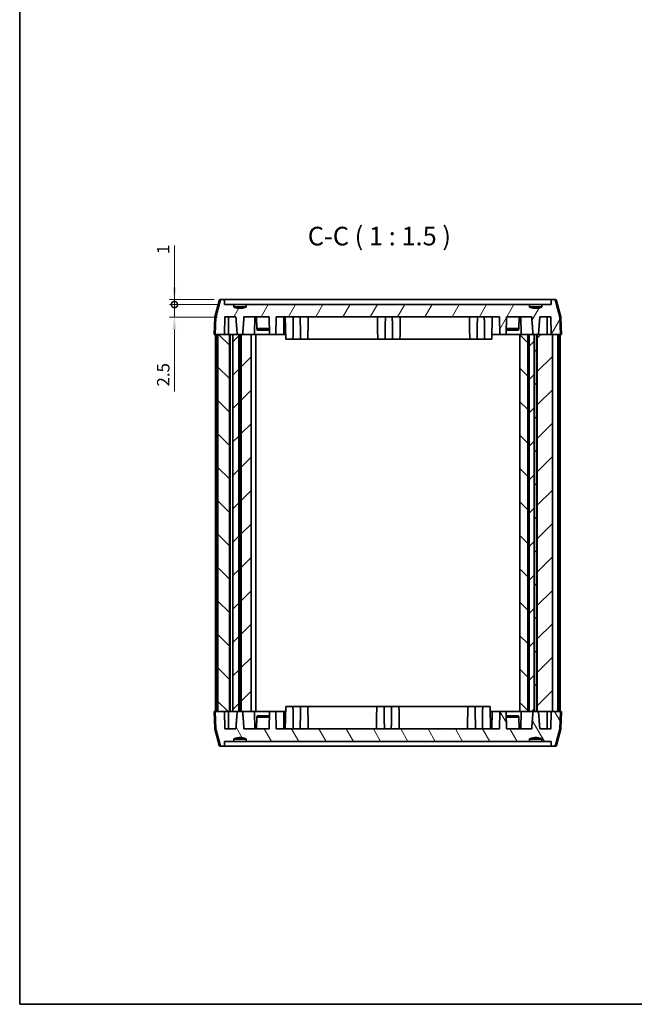
# Model space of a CAD drawing. Units: millimetres. Extents: x 14 to 2000, y 8 to 430.
# Drawn here: x 416 to 539, y 8 to 206 of the extents above; entities that cross this region are included whole.
import ezdxf

# ---------------------------------------------------------------- set-up
doc = ezdxf.new("R2010")
doc.units = ezdxf.units.MM
doc.layers.get('Defpoints').update_dxf_attribs({"lineweight": 25})
for name, color, linetype, lineweight in [('Border (ISO)', 7, 'Continuous', 35), ('Dimension (ISO)', 7, 'Continuous', 18), ('Hatch (ISO)', 1, 'Continuous', 18), ('Symbol (ISO)', 7, 'Continuous', 18), ('Visible (ISO)', 7, 'Continuous', 35)]:
    doc.layers.add(name, color=color, linetype=linetype, lineweight=lineweight)
doc.styles.add('Note Text (TK)', font='txt')
doc.dimstyles.new('Default - Method 1b (TK)', dxfattribs={"dimtxt": 2.5, "dimasz": 2.5, "dimexe": 1, "dimexo": 1.5, "dimgap": 1, "dimtad": 1, "dimtoh": 1, "dimrnd": 1e-08, "dimdsep": 46, "dimtxsty": 'Note Text (TK)', "dimcen": 0.09, "dimdle": 5, "dimclrd": 100, "dimclre": 100, "dimclrt": 7, "dimadec": 1, "dimazin": 1, "dimtfac": 1, "dimtmove": 0, "dimatfit": 3, "dimfxl": 1, "dimtolj": 1, "dimlwd": -1, "dimlwe": -1, "dimarcsym": 0})
pattern_1 = [(45, (393.75, -4), (-3.3676, 3.3676), [])]
pattern_2 = [(135.0002, (393.75, -4), (-3.36758, -3.36761), [])]

# ---------------------------------------------------------------- blocks, each defined once
blk = doc.blocks.new('図面枠 tk図枠')
at = {"layer": 'Border (ISO)'}
for p, q in [((14.5, 289), (14.5, 8)), ((14.5, 8), (405.5, 8))]:
    blk.add_line(p, q, dxfattribs=at)
blk = doc.blocks.new('_DotSmall')
at = {"color": 0, "linetype": 'ByBlock', "const_width": 0.5}
blk.add_lwpolyline([(-0.0625, 0, 1), (0.0625, 0, 1)], format="xyb", close=True, dxfattribs=at)
blk = doc.blocks.new('*D48')
at = {"layer": 'Defpoints', "color": 0}
for p in [(446.67, 149.98), (456.21, 149.98), (456.79, 148.98)]:
    blk.add_point(p, dxfattribs=at)
at = {"layer": 'Dimension (ISO)', "color": 100}
for p, q in [((446.67, 152.48), (446.67, 160.92)), ((454.71, 149.98), (445.67, 149.98)), ((455.29, 148.98), (445.67, 148.98)), ((446.67, 148.98), (446.67, 149.98)), ((446.67, 148.98), (446.67, 146.48))]:
    blk.add_line(p, q, dxfattribs=at)
blk.add_solid([(446.26, 152.48), (447.09, 152.48), (446.67, 149.98)], dxfattribs=at)
at = {"layer": 'Dimension (ISO)', "color": 100, "xscale": 2.5, "yscale": 2.5, "zscale": 2.5, "rotation": 90}
blk.add_blockref('_DotSmall', (446.67, 148.98), dxfattribs=at)
at = {"layer": 'Dimension (ISO)', "color": 7, "insert": (444.42, 159.17), "char_height": 2.5, "attachment_point": 4, "rotation": 90, "style": 'Note Text (TK)'}
blk.add_mtext('\\A1;1', dxfattribs=at)
blk = doc.blocks.new('*D49')
at = {"layer": 'Defpoints', "color": 0}
for p in [(446.67, 148.98), (456.79, 148.98), (456.85, 146.48)]:
    blk.add_point(p, dxfattribs=at)
at = {"layer": 'Dimension (ISO)', "color": 100}
for p, q in [((446.67, 148.98), (446.67, 153.98)), ((455.29, 148.98), (445.67, 148.98)), ((446.67, 148.98), (446.67, 146.48)), ((455.35, 146.48), (445.67, 146.48)), ((446.67, 143.98), (446.67, 131.47))]:
    blk.add_line(p, q, dxfattribs=at)
blk.add_solid([(446.26, 143.98), (447.09, 143.98), (446.67, 146.48)], dxfattribs=at)
at = {"layer": 'Dimension (ISO)', "color": 100, "xscale": 2.5, "yscale": 2.5, "zscale": 2.5, "rotation": 270}
blk.add_blockref('_DotSmall', (446.67, 148.98), dxfattribs=at)
at = {"layer": 'Dimension (ISO)', "color": 7, "insert": (444.42, 132.47), "char_height": 2.5, "attachment_point": 4, "rotation": 90, "style": 'Note Text (TK)'}
blk.add_mtext('\\A1;2.5', dxfattribs=at)

msp = doc.modelspace()

# ---------------------------------------------------------------- hatches: boundary and pattern name
at = {"layer": 'Hatch (ISO)'}
h = msp.add_hatch(dxfattribs=at)
h.set_pattern_fill('ANSI31', color=256, scale=38.1, angle=14.999978, style=0)
h.set_pattern_definition([(60, (393.75, -4), (-4.12445, 2.38125), [])])
edge = h.paths.add_edge_path()
edge.add_spline(control_points=[(461.104, 148.4815), (460.8675, 148.3892), (460.6423, 148.3315)], knot_values=[0, 0, 0, 0.04512382, 0.04512382, 0.04512382], weights=[1, 1.01549807, 1.02542373], degree=2, periodic=0)
edge.add_spline(control_points=[(460.6423, 148.3315), (459.8742, 148.1348), (459.106, 148.3315)], knot_values=[0.04512382, 0.04512382, 0.04512382, 0.20587418, 0.20587418, 0.20587418], weights=[1.02542373, 1.06078317, 1.02542373], degree=2, periodic=0)
edge.add_spline(control_points=[(459.106, 148.3315), (458.8808, 148.3892), (458.6443, 148.4815)], knot_values=[0.20587418, 0.20587418, 0.20587418, 0.25099801, 0.25099801, 0.25099801], weights=[1.02542373, 1.01549807, 1], degree=2, periodic=0)
edge.add_line((458.6443, 148.4815), (458.6443, 148.9815))
edge.add_line((458.6443, 148.9815), (456.7892, 148.9815))
edge.add_line((456.7892, 148.9815), (456.7766, 149.6867))
edge.add_spline(control_points=[(456.7766, 149.6867), (456.776, 149.7224), (456.7673, 149.7633), (456.7394, 149.8299), (456.7145, 149.8668), (456.6614, 149.9194), (456.6238, 149.9442), (456.5542, 149.9728), (456.5096, 149.9815), (456.4718, 149.9815)], knot_values=[0.09008477, 0.09008477, 0.09008477, 0.09008477, 0.10061521, 0.10061521, 0.11175795, 0.11175795, 0.1230115, 0.1230115, 0.13435368, 0.13435368, 0.13435368, 0.13435368], degree=3, periodic=0)
edge.add_line((456.4718, 149.9815), (456.218, 149.9815))
edge.add_spline(control_points=[(456.218, 149.9815), (456.1802, 149.9815), (456.1357, 149.9728), (456.0661, 149.9442), (456.0286, 149.9194), (455.9756, 149.8669), (455.9507, 149.83), (455.9316, 149.7843), (455.9273, 149.772), (455.9238, 149.7592)], knot_values=[0.1343211, 0.1343211, 0.1343211, 0.1343211, 0.14565308, 0.14565308, 0.15689517, 0.15689517, 0.1680333, 0.1680333, 0.17172697, 0.17172697, 0.17172697, 0.17172697], degree=3, periodic=0)
edge.add_spline(control_points=[(455.9238, 149.7592), (455.494, 148.1784), (455.0421, 146.5145)], knot_values=[0.00003048, 0.00003048, 0.00003048, 0.33625969, 0.33625969, 0.33625969], weights=[1.00000006, 1.00031991, 1.00000007], degree=2, periodic=0)
edge.add_spline(control_points=[(455.0421, 146.5145), (455.0362, 146.4925), (455.0327, 146.4691), (455.032, 146.4473)], knot_values=[0.17159184, 0.17159184, 0.17159184, 0.17159184, 0.17792111, 0.17792111, 0.17792111, 0.17792111], degree=3, periodic=0)
edge.add_line((455.032, 146.4473), (454.9093, 142.9815))
edge.add_line((454.9093, 142.9815), (455.4161, 142.9815))
edge.add_line((455.4161, 142.9815), (456.7867, 142.9815))
edge.add_line((456.7867, 142.9815), (456.8488, 146.4815))
edge.add_line((456.8488, 146.4815), (459.0638, 146.4815))
edge.add_spline(control_points=[(459.0638, 146.4815), (459.1999, 144.3824), (459.3333, 142.9815)], knot_values=[0, 0, 0, 0.35104554, 0.35104554, 0.35104554], weights=[1, 1.00102372, 1], degree=2, periodic=0)
edge.add_line((459.3333, 142.9815), (459.6319, 142.9815))
edge.add_line((459.6319, 142.9815), (459.6896, 142.9815))
edge.add_line((459.6896, 142.9815), (460.0587, 142.9815))
edge.add_line((460.0587, 142.9815), (460.1164, 142.9815))
edge.add_line((460.1164, 142.9815), (460.415, 142.9815))
edge.add_spline(control_points=[(460.415, 142.9815), (460.5484, 144.3824), (460.6845, 146.4815)], knot_values=[0, 0, 0, 0.35104554, 0.35104554, 0.35104554], weights=[1, 1.00102372, 1], degree=2, periodic=0)
edge.add_line((460.6845, 146.4815), (465.7631, 146.4815))
edge.add_line((465.7631, 146.4815), (465.8242, 142.9815))
edge.add_line((465.8242, 142.9815), (467.1242, 142.9815))
edge.add_line((467.1242, 142.9815), (467.1853, 146.4815))
edge.add_line((467.1853, 146.4815), (512.1631, 146.4815))
edge.add_line((512.1631, 146.4815), (512.2242, 142.9815))
edge.add_line((512.2242, 142.9815), (513.5242, 142.9815))
edge.add_line((513.5242, 142.9815), (513.5853, 146.4815))
edge.add_line((513.5853, 146.4815), (518.6638, 146.4815))
edge.add_spline(control_points=[(518.6638, 146.4815), (518.7999, 144.3824), (518.9333, 142.9815)], knot_values=[0, 0, 0, 0.35104554, 0.35104554, 0.35104554], weights=[1, 1.00102372, 1], degree=2, periodic=0)
edge.add_line((518.9333, 142.9815), (519.1819, 142.9815))
edge.add_line((519.1819, 142.9815), (519.2396, 142.9815))
edge.add_line((519.2396, 142.9815), (519.7087, 142.9815))
edge.add_line((519.7087, 142.9815), (519.7664, 142.9815))
edge.add_line((519.7664, 142.9815), (520.015, 142.9815))
edge.add_spline(control_points=[(520.015, 142.9815), (520.1484, 144.3824), (520.2845, 146.4815)], knot_values=[0, 0, 0, 0.35104554, 0.35104554, 0.35104554], weights=[1, 1.00102372, 1], degree=2, periodic=0)
edge.add_line((520.2845, 146.4815), (522.4995, 146.4815))
edge.add_line((522.4995, 146.4815), (522.5617, 142.9815))
edge.add_line((522.5617, 142.9815), (522.8322, 142.9815))
edge.add_line((522.8322, 142.9815), (524.439, 142.9815))
edge.add_line((524.439, 142.9815), (524.3164, 146.4473))
edge.add_spline(control_points=[(524.3164, 146.4473), (524.3156, 146.4691), (524.3122, 146.4925), (524.3062, 146.5145)], knot_values=[0.00103114, 0.00103114, 0.00103114, 0.00103114, 0.0073604, 0.0073604, 0.0073604, 0.0073604], degree=3, periodic=0)
edge.add_spline(control_points=[(524.3062, 146.5145), (523.8544, 148.1784), (523.4245, 149.7592)], knot_values=[0.00003779, 0.00003779, 0.00003779, 0.336267, 0.336267, 0.336267], weights=[1.00000007, 1.00031991, 1.00000006], degree=2, periodic=0)
edge.add_spline(control_points=[(523.4245, 149.7592), (523.421, 149.772), (523.4167, 149.7843), (523.3976, 149.83), (523.3727, 149.8669), (523.3197, 149.9194), (523.2822, 149.9442), (523.2126, 149.9728), (523.1681, 149.9815), (523.1303, 149.9815)], knot_values=[0.00736067, 0.00736067, 0.00736067, 0.00736067, 0.01105434, 0.01105434, 0.02219248, 0.02219248, 0.03343456, 0.03343456, 0.04476654, 0.04476654, 0.04476654, 0.04476654], degree=3, periodic=0)
edge.add_line((523.1303, 149.9815), (522.8765, 149.9815))
edge.add_spline(control_points=[(522.8765, 149.9815), (522.8387, 149.9815), (522.7942, 149.9728), (522.7245, 149.9442), (522.6869, 149.9194), (522.6339, 149.8668), (522.6089, 149.8299), (522.581, 149.7633), (522.5723, 149.7224), (522.5717, 149.6867)], knot_values=[0.04477705, 0.04477705, 0.04477705, 0.04477705, 0.05611923, 0.05611923, 0.06737279, 0.06737279, 0.07851552, 0.07851552, 0.08904596, 0.08904596, 0.08904596, 0.08904596], degree=3, periodic=0)
edge.add_line((522.5717, 149.6867), (522.5592, 148.9815))
edge.add_line((522.5592, 148.9815), (520.704, 148.9815))
edge.add_line((520.704, 148.9815), (520.704, 148.4815))
edge.add_spline(control_points=[(520.704, 148.4815), (520.4675, 148.3892), (520.2423, 148.3315)], knot_values=[0, 0, 0, 0.04512382, 0.04512382, 0.04512382], weights=[1, 1.01549807, 1.02542373], degree=2, periodic=0)
edge.add_spline(control_points=[(520.2423, 148.3315), (519.4742, 148.1348), (518.706, 148.3315)], knot_values=[0.04512382, 0.04512382, 0.04512382, 0.20587418, 0.20587418, 0.20587418], weights=[1.02542373, 1.06078317, 1.02542373], degree=2, periodic=0)
edge.add_spline(control_points=[(518.706, 148.3315), (518.4808, 148.3892), (518.2443, 148.4815)], knot_values=[0.20587418, 0.20587418, 0.20587418, 0.25099801, 0.25099801, 0.25099801], weights=[1.02542373, 1.01549807, 1], degree=2, periodic=0)
edge.add_line((518.2443, 148.4815), (518.2443, 148.9815))
edge.add_line((518.2443, 148.9815), (461.104, 148.9815))
edge.add_line((461.104, 148.9815), (461.104, 148.4815))
h = msp.add_hatch(dxfattribs=at)
h.set_pattern_fill('ANSI31', color=256, scale=38.1, angle=90.00021, style=0)
h.set_pattern_definition(pattern_2)
edge = h.paths.add_edge_path()
edge.add_line((460.6423, 148.5315), (459.106, 148.5315))
edge.add_line((459.106, 148.5315), (459.106, 148.3315))
edge.add_spline(control_points=[(459.106, 148.3315), (459.8742, 148.1348), (460.6423, 148.3315)], knot_values=[0, 0, 0, 0.15491933, 0.15491933, 0.15491933], weights=[1, 1.03448276, 1], degree=2, periodic=0)
edge.add_line((460.6423, 148.3315), (460.6423, 148.5315))
h = msp.add_hatch(dxfattribs=at)
h.set_pattern_fill('ANSI31', color=256, scale=38.1, style=0)
h.set_pattern_definition(pattern_1)
edge = h.paths.add_edge_path()
edge.add_line((520.2423, 148.5315), (518.706, 148.5315))
edge.add_line((518.706, 148.5315), (518.706, 148.3315))
edge.add_spline(control_points=[(518.706, 148.3315), (519.4742, 148.1348), (520.2423, 148.3315)], knot_values=[0, 0, 0, 0.15491933, 0.15491933, 0.15491933], weights=[1, 1.03448276, 1], degree=2, periodic=0)
edge.add_line((520.2423, 148.3315), (520.2423, 148.5315))
h = msp.add_hatch(dxfattribs=at)
h.set_pattern_fill('ANSI31', color=256, scale=38.1, angle=90.00021, style=0)
h.set_pattern_definition(pattern_2)
h.paths.add_polyline_path([(460.0587, 142.9815), (459.6896, 142.9815), (459.6896, 66.9815), (460.0587, 66.9815)])
h.paths.add_polyline_path([(519.2396, 142.9815), (519.2396, 66.9815), (519.7087, 66.9815), (519.7087, 142.9815)])
h.paths.add_polyline_path([(455.4161, 142.9815), (455.4161, 66.9815), (456.7867, 66.9815), (457.7551, 66.9815), (457.7551, 142.9815), (456.7867, 142.9815)])
h.paths.add_polyline_path([(517.8742, 66.9815), (517.8742, 142.9815), (516.2742, 142.9815), (516.2742, 66.9815)])
h = msp.add_hatch(dxfattribs=at)
h.set_pattern_fill('ANSI31', color=256, scale=38.1, style=0)
h.set_pattern_definition(pattern_1)
h.paths.add_polyline_path([(462.1127, 66.9815), (462.1127, 142.9815), (460.415, 142.9815), (460.1164, 142.9815), (460.1164, 66.9815), (460.415, 66.9815)])
h.paths.add_polyline_path([(519.1819, 66.9815), (519.1819, 142.9815), (518.9333, 142.9815), (518.1742, 142.9815), (518.1742, 66.9815), (518.9333, 66.9815)])
h.paths.add_polyline_path([(459.6319, 66.9815), (459.6319, 142.9815), (459.3333, 142.9815), (458.4383, 142.9815), (458.4383, 66.9815), (459.3333, 66.9815)])
h.paths.add_polyline_path([(522.8322, 142.9815), (522.5617, 142.9815), (520.015, 142.9815), (519.7664, 142.9815), (519.7664, 66.9815), (520.015, 66.9815), (522.5617, 66.9815), (522.8322, 66.9815)])
h = msp.add_hatch(dxfattribs=at)
h.set_pattern_fill('ANSI31', color=256, scale=38.1, angle=75.000175, style=0)
h.set_pattern_definition([(120, (393.75, -4), (-4.12444, -2.38126), [])])
edge = h.paths.add_edge_path()
edge.add_spline(control_points=[(458.6443, 61.4815), (458.8808, 61.5738), (459.106, 61.6315)], knot_values=[0, 0, 0, 0.04512382, 0.04512382, 0.04512382], weights=[1, 1.01549807, 1.02542373], degree=2, periodic=0)
edge.add_spline(control_points=[(459.106, 61.6315), (459.8742, 61.8282), (460.6423, 61.6315)], knot_values=[0.04512382, 0.04512382, 0.04512382, 0.20587418, 0.20587418, 0.20587418], weights=[1.02542373, 1.06078317, 1.02542373], degree=2, periodic=0)
edge.add_spline(control_points=[(460.6423, 61.6315), (460.8675, 61.5738), (461.104, 61.4815)], knot_values=[0.20587418, 0.20587418, 0.20587418, 0.25099801, 0.25099801, 0.25099801], weights=[1.02542373, 1.01549807, 1], degree=2, periodic=0)
edge.add_line((461.104, 61.4815), (461.104, 60.9815))
edge.add_line((461.104, 60.9815), (518.2443, 60.9815))
edge.add_line((518.2443, 60.9815), (518.2443, 61.4815))
edge.add_spline(control_points=[(518.2443, 61.4815), (518.4808, 61.5738), (518.706, 61.6315)], knot_values=[0, 0, 0, 0.04512382, 0.04512382, 0.04512382], weights=[1, 1.01549807, 1.02542373], degree=2, periodic=0)
edge.add_spline(control_points=[(518.706, 61.6315), (519.4742, 61.8282), (520.2423, 61.6315)], knot_values=[0.04512382, 0.04512382, 0.04512382, 0.20587418, 0.20587418, 0.20587418], weights=[1.02542373, 1.06078317, 1.02542373], degree=2, periodic=0)
edge.add_spline(control_points=[(520.2423, 61.6315), (520.4675, 61.5738), (520.704, 61.4815)], knot_values=[0.20587418, 0.20587418, 0.20587418, 0.25099801, 0.25099801, 0.25099801], weights=[1.02542373, 1.01549807, 1], degree=2, periodic=0)
edge.add_line((520.704, 61.4815), (520.704, 60.9815))
edge.add_line((520.704, 60.9815), (522.5592, 60.9815))
edge.add_line((522.5592, 60.9815), (522.5717, 60.2763))
edge.add_spline(control_points=[(522.5717, 60.2763), (522.5723, 60.2406), (522.581, 60.1997), (522.6089, 60.1331), (522.6339, 60.0962), (522.6869, 60.0437), (522.7245, 60.0189), (522.7942, 59.9903), (522.8387, 59.9815), (522.8765, 59.9815)], knot_values=[0.09008477, 0.09008477, 0.09008477, 0.09008477, 0.10061521, 0.10061521, 0.11175795, 0.11175795, 0.1230115, 0.1230115, 0.13435368, 0.13435368, 0.13435368, 0.13435368], degree=3, periodic=0)
edge.add_line((522.8765, 59.9815), (523.1303, 59.9815))
edge.add_spline(control_points=[(523.1303, 59.9815), (523.1681, 59.9815), (523.2126, 59.9903), (523.2822, 60.0188), (523.3197, 60.0436), (523.3727, 60.0961), (523.3976, 60.1331), (523.4167, 60.1787), (523.421, 60.191), (523.4245, 60.2039)], knot_values=[0.1343211, 0.1343211, 0.1343211, 0.1343211, 0.14565308, 0.14565308, 0.15689517, 0.15689517, 0.1680333, 0.1680333, 0.17172697, 0.17172697, 0.17172697, 0.17172697], degree=3, periodic=0)
edge.add_spline(control_points=[(523.4245, 60.2039), (523.8544, 61.7846), (524.3062, 63.4485)], knot_values=[0.00003048, 0.00003048, 0.00003048, 0.33625969, 0.33625969, 0.33625969], weights=[1.00000006, 1.00031991, 1.00000007], degree=2, periodic=0)
edge.add_spline(control_points=[(524.3062, 63.4485), (524.3122, 63.4705), (524.3156, 63.4939), (524.3164, 63.5157)], knot_values=[0.17159186, 0.17159186, 0.17159186, 0.17159186, 0.17792112, 0.17792112, 0.17792112, 0.17792112], degree=3, periodic=0)
edge.add_line((524.3164, 63.5157), (524.439, 66.9815))
edge.add_line((524.439, 66.9815), (522.8322, 66.9815))
edge.add_line((522.8322, 66.9815), (522.5617, 66.9815))
edge.add_line((522.5617, 66.9815), (522.4995, 63.4815))
edge.add_line((522.4995, 63.4815), (520.2845, 63.4815))
edge.add_spline(control_points=[(520.2845, 63.4815), (520.1484, 65.5806), (520.015, 66.9815)], knot_values=[0, 0, 0, 0.35104554, 0.35104554, 0.35104554], weights=[1, 1.00102372, 1], degree=2, periodic=0)
edge.add_line((520.015, 66.9815), (519.7664, 66.9815))
edge.add_line((519.7664, 66.9815), (519.7087, 66.9815))
edge.add_line((519.7087, 66.9815), (519.2396, 66.9815))
edge.add_line((519.2396, 66.9815), (519.1819, 66.9815))
edge.add_line((519.1819, 66.9815), (518.9333, 66.9815))
edge.add_spline(control_points=[(518.9333, 66.9815), (518.7999, 65.5806), (518.6638, 63.4815)], knot_values=[0, 0, 0, 0.35104554, 0.35104554, 0.35104554], weights=[1, 1.00102372, 1], degree=2, periodic=0)
edge.add_line((518.6638, 63.4815), (513.5853, 63.4815))
edge.add_line((513.5853, 63.4815), (513.5242, 66.9815))
edge.add_line((513.5242, 66.9815), (512.2242, 66.9815))
edge.add_line((512.2242, 66.9815), (512.1631, 63.4815))
edge.add_line((512.1631, 63.4815), (467.1853, 63.4815))
edge.add_line((467.1853, 63.4815), (467.1242, 66.9815))
edge.add_line((467.1242, 66.9815), (465.8242, 66.9815))
edge.add_line((465.8242, 66.9815), (465.7631, 63.4815))
edge.add_line((465.7631, 63.4815), (460.6845, 63.4815))
edge.add_spline(control_points=[(460.6845, 63.4815), (460.5484, 65.5806), (460.415, 66.9815)], knot_values=[0, 0, 0, 0.35104554, 0.35104554, 0.35104554], weights=[1, 1.00102372, 1], degree=2, periodic=0)
edge.add_line((460.415, 66.9815), (460.1164, 66.9815))
edge.add_line((460.1164, 66.9815), (460.0587, 66.9815))
edge.add_line((460.0587, 66.9815), (459.6896, 66.9815))
edge.add_line((459.6896, 66.9815), (459.6319, 66.9815))
edge.add_line((459.6319, 66.9815), (459.3333, 66.9815))
edge.add_spline(control_points=[(459.3333, 66.9815), (459.1999, 65.5806), (459.0638, 63.4815)], knot_values=[0, 0, 0, 0.35104554, 0.35104554, 0.35104554], weights=[1, 1.00102372, 1], degree=2, periodic=0)
edge.add_line((459.0638, 63.4815), (456.8488, 63.4815))
edge.add_line((456.8488, 63.4815), (456.7867, 66.9815))
edge.add_line((456.7867, 66.9815), (455.4161, 66.9815))
edge.add_line((455.4161, 66.9815), (454.9093, 66.9815))
edge.add_line((454.9093, 66.9815), (455.032, 63.5157))
edge.add_spline(control_points=[(455.032, 63.5157), (455.0327, 63.494), (455.0362, 63.4705), (455.0421, 63.4485)], knot_values=[0.00103114, 0.00103114, 0.00103114, 0.00103114, 0.0073604, 0.0073604, 0.0073604, 0.0073604], degree=3, periodic=0)
edge.add_spline(control_points=[(455.0421, 63.4485), (455.494, 61.7846), (455.9238, 60.2039)], knot_values=[0.00003779, 0.00003779, 0.00003779, 0.336267, 0.336267, 0.336267], weights=[1.00000007, 1.00031991, 1.00000006], degree=2, periodic=0)
edge.add_spline(control_points=[(455.9238, 60.2039), (455.9273, 60.191), (455.9316, 60.1787), (455.9507, 60.1331), (455.9756, 60.0961), (456.0286, 60.0436), (456.0661, 60.0188), (456.1357, 59.9903), (456.1802, 59.9815), (456.218, 59.9815)], knot_values=[0.00736067, 0.00736067, 0.00736067, 0.00736067, 0.01105434, 0.01105434, 0.02219248, 0.02219248, 0.03343456, 0.03343456, 0.04476654, 0.04476654, 0.04476654, 0.04476654], degree=3, periodic=0)
edge.add_line((456.218, 59.9815), (456.4718, 59.9815))
edge.add_spline(control_points=[(456.4718, 59.9815), (456.5096, 59.9815), (456.5542, 59.9903), (456.6238, 60.0189), (456.6614, 60.0437), (456.7145, 60.0962), (456.7394, 60.1331), (456.7673, 60.1997), (456.776, 60.2406), (456.7766, 60.2763)], knot_values=[0.04477705, 0.04477705, 0.04477705, 0.04477705, 0.05611923, 0.05611923, 0.06737279, 0.06737279, 0.07851552, 0.07851552, 0.08904596, 0.08904596, 0.08904596, 0.08904596], degree=3, periodic=0)
edge.add_line((456.7766, 60.2763), (456.7892, 60.9815))
edge.add_line((456.7892, 60.9815), (458.6443, 60.9815))
edge.add_line((458.6443, 60.9815), (458.6443, 61.4815))
h = msp.add_hatch(dxfattribs=at)
h.set_pattern_fill('ANSI31', color=256, scale=38.1, angle=105.000246, style=0)
h.set_pattern_definition([(150, (393.75, -4), (-2.38123, -4.12446), [])])
edge = h.paths.add_edge_path()
edge.add_line((459.106, 61.4315), (460.6423, 61.4315))
edge.add_line((460.6423, 61.4315), (460.6423, 61.6315))
edge.add_spline(control_points=[(460.6423, 61.6315), (459.8742, 61.8282), (459.106, 61.6315)], knot_values=[0, 0, 0, 0.15491933, 0.15491933, 0.15491933], weights=[1, 1.03448276, 1], degree=2, periodic=0)
edge.add_line((459.106, 61.6315), (459.106, 61.4315))
h = msp.add_hatch(dxfattribs=at)
h.set_pattern_fill('ANSI31', color=256, scale=38.1, angle=-14.999978, style=0)
h.set_pattern_definition([(30, (393.75, -4), (-2.38125, 4.12445), [])])
edge = h.paths.add_edge_path()
edge.add_line((518.706, 61.4315), (520.2423, 61.4315))
edge.add_line((520.2423, 61.4315), (520.2423, 61.6315))
edge.add_spline(control_points=[(520.2423, 61.6315), (519.4742, 61.8282), (518.706, 61.6315)], knot_values=[0, 0, 0, 0.15491933, 0.15491933, 0.15491933], weights=[1, 1.03448276, 1], degree=2, periodic=0)
edge.add_line((518.706, 61.6315), (518.706, 61.4315))

# ---------------------------------------------------------------- linework, layer by layer
at = {"layer": 'Visible (ISO)'}
for p, q in [((455.6746, 149.7592), (454.8052, 146.5145)), ((455.9644, 149.9815), (456.218, 149.9815)), ((456.4718, 149.9815), (456.218, 149.9815)), ((468.2617, 149.9815), (456.4718, 149.9815)), ((456.7892, 148.9815), (456.7766, 149.6867)), ((458.6443, 148.9815), (456.7892, 148.9815)), ((458.6443, 148.4815), (458.6443, 148.9815)), ((458.6443, 148.9815), (461.104, 148.9815)), ((518.2443, 148.9815), (461.104, 148.9815)), ((461.104, 148.9815), (461.104, 148.4815)), ((469.0122, 149.9815), (468.2617, 149.9815)), ((510.3362, 149.9815), (469.0122, 149.9815)), ((511.0867, 149.9815), (510.3362, 149.9815)), ((522.8765, 149.9815), (511.0867, 149.9815)), ((518.2443, 148.4815), (518.2443, 148.9815)), ((518.2443, 148.9815), (520.704, 148.9815)), ((522.5592, 148.9815), (520.704, 148.9815)), ((520.704, 148.9815), (520.704, 148.4815)), ((522.5717, 149.6867), (522.5592, 148.9815)), ((523.1303, 149.9815), (522.8765, 149.9815)), ((523.1303, 149.9815), (523.3839, 149.9815)), ((523.6737, 149.7592), (524.5431, 146.5145)), ((458.6443, 148.5315), (459.106, 148.5315)), ((460.6423, 148.5315), (459.106, 148.5315)), ((459.106, 148.5315), (459.106, 148.3315)), ((460.6423, 148.3315), (460.6423, 148.5315)), ((460.6423, 148.5315), (461.104, 148.5315)), ((518.2443, 148.5315), (518.706, 148.5315)), ((520.2423, 148.5315), (518.706, 148.5315)), ((518.706, 148.5315), (518.706, 148.3315)), ((520.2423, 148.3315), (520.2423, 148.5315)), ((520.2423, 148.5315), (520.704, 148.5315)), ((454.7952, 146.4473), (454.6742, 142.9815)), ((455.032, 146.4473), (454.9093, 142.9815)), ((456.7867, 142.9815), (456.8488, 146.4815)), ((456.8488, 146.4815), (459.0638, 146.4815)), ((457.5742, 142.9815), (457.5742, 146.4815)), ((460.6845, 146.4815), (465.7631, 146.4815)), ((462.8242, 142.9815), (462.8853, 146.4815)), ((463.1853, 146.4815), (463.3084, 144.1311)), ((465.7631, 146.4815), (465.8242, 142.9815)), ((467.1242, 142.9815), (467.1853, 146.4815)), ((467.1853, 146.4815), (512.1631, 146.4815)), ((468.6867, 142.9815), (468.6943, 146.4815)), ((469.0916, 141.9815), (469.0131, 146.4815)), ((510.6442, 141.9815), (510.7227, 146.4815)), ((512.1631, 146.4815), (512.2242, 142.9815)), ((513.5242, 142.9815), (513.5853, 146.4815)), ((513.5853, 146.4815), (518.6638, 146.4815)), ((516.1631, 146.4815), (516.0399, 144.1311)), ((516.5242, 142.9815), (516.4631, 146.4815)), ((520.2845, 146.4815), (522.4995, 146.4815)), ((521.7742, 146.4815), (521.7742, 142.9815)), ((522.4995, 146.4815), (522.5617, 142.9815)), ((524.439, 142.9815), (524.3164, 146.4473)), ((524.5531, 146.4473), (524.6742, 142.9815)), ((454.9093, 142.9815), (454.6742, 142.9815)), ((454.9093, 142.9815), (456.7867, 142.9815)), ((454.9242, 142.9815), (454.9242, 66.9815)), ((455.1301, 142.9815), (455.1301, 66.9815)), ((455.4161, 142.9815), (455.4161, 66.9815)), ((457.7551, 142.9815), (455.4161, 142.9815)), ((457.7551, 66.9815), (457.7551, 142.9815)), ((457.7551, 142.9815), (457.8913, 142.9815)), ((457.8742, 142.9815), (457.8742, 66.9815)), ((458.4383, 142.9815), (457.8913, 142.9815)), ((459.6319, 142.9815), (458.4383, 142.9815)), ((458.4383, 142.9815), (458.4383, 66.9815)), ((459.3333, 142.9815), (460.415, 142.9815)), ((459.6319, 66.9815), (459.6319, 142.9815)), ((460.0587, 142.9815), (459.6896, 142.9815)), ((459.6896, 142.9815), (459.6896, 66.9815)), ((460.0587, 66.9815), (460.0587, 142.9815)), ((462.1127, 142.9815), (460.1164, 142.9815)), ((460.1164, 142.9815), (460.1164, 66.9815)), ((462.1127, 66.9815), (462.1127, 142.9815)), ((463.0742, 142.9815), (462.1127, 142.9815)), ((463.0742, 142.9815), (463.0742, 66.9815)), ((465.8242, 142.9815), (463.0742, 142.9815)), ((463.3084, 144.1311), (463.3241, 143.8315)), ((465.8041, 144.1311), (463.3084, 144.1311)), ((463.3241, 143.8315), (465.8093, 143.8315)), ((465.8242, 142.9815), (467.1242, 142.9815)), ((468.6867, 142.9815), (467.1242, 142.9815)), ((469.0742, 142.9815), (468.6867, 142.9815)), ((470.5567, 141.9815), (470.5742, 142.9815)), ((472.0916, 141.9815), (472.0742, 142.9815)), ((473.5567, 141.9815), (473.5742, 142.9815)), ((487.6416, 141.9815), (487.6242, 142.9815)), ((489.1067, 141.9815), (489.1242, 142.9815)), ((490.6416, 141.9815), (490.6242, 142.9815)), ((492.1067, 141.9815), (492.1242, 142.9815)), ((506.1791, 141.9815), (506.1616, 142.9815)), ((507.6442, 141.9815), (507.6616, 142.9815)), ((509.1791, 141.9815), (509.1616, 142.9815)), ((512.2242, 142.9815), (510.6616, 142.9815)), ((512.2242, 142.9815), (513.5242, 142.9815)), ((516.2742, 142.9815), (513.5242, 142.9815)), ((513.539, 143.8315), (516.0242, 143.8315)), ((516.0399, 144.1311), (513.5442, 144.1311)), ((516.0242, 143.8315), (516.0399, 144.1311)), ((517.8742, 142.9815), (516.2742, 142.9815)), ((516.2742, 142.9815), (516.2742, 66.9815)), ((517.8742, 66.9815), (517.8742, 142.9815)), ((517.8742, 142.9815), (517.9759, 142.9815)), ((517.9742, 142.9815), (517.9742, 66.9815)), ((518.1742, 142.9815), (517.9759, 142.9815)), ((519.1819, 142.9815), (518.1742, 142.9815)), ((518.1742, 142.9815), (518.1742, 66.9815)), ((518.9333, 142.9815), (520.015, 142.9815)), ((519.1819, 66.9815), (519.1819, 142.9815)), ((519.2396, 142.9815), (519.2396, 66.9815)), ((519.7087, 142.9815), (519.2396, 142.9815)), ((519.7087, 66.9815), (519.7087, 142.9815)), ((522.8322, 142.9815), (519.7664, 142.9815)), ((519.7664, 142.9815), (519.7664, 66.9815)), ((522.5617, 142.9815), (524.439, 142.9815)), ((522.8322, 142.9815), (522.8322, 66.9815)), ((522.8322, 142.9815), (523.9322, 142.9815)), ((523.9322, 142.9815), (523.9322, 66.9815)), ((524.2182, 142.9815), (524.2182, 66.9815)), ((524.4242, 142.9815), (524.4242, 66.9815)), ((524.6742, 142.9815), (524.439, 142.9815)), ((470.5567, 141.9815), (469.0916, 141.9815)), ((470.5567, 141.9815), (472.0916, 141.9815)), ((473.5567, 141.9815), (472.0916, 141.9815)), ((473.5567, 141.9815), (487.6416, 141.9815)), ((489.1067, 141.9815), (487.6416, 141.9815)), ((489.1067, 141.9815), (490.6416, 141.9815)), ((492.1067, 141.9815), (490.6416, 141.9815)), ((492.1067, 141.9815), (506.1791, 141.9815)), ((507.6442, 141.9815), (506.1791, 141.9815)), ((507.6442, 141.9815), (509.1791, 141.9815)), ((510.6442, 141.9815), (509.1791, 141.9815)), ((469.0916, 67.9815), (469.0131, 63.4815)), ((469.0916, 67.9815), (470.5567, 67.9815)), ((472.0916, 67.9815), (470.5567, 67.9815)), ((470.5567, 67.9815), (470.5742, 66.9815)), ((472.0916, 67.9815), (472.0742, 66.9815)), ((472.0916, 67.9815), (473.5567, 67.9815)), ((487.4416, 67.9815), (473.5567, 67.9815)), ((473.5567, 67.9815), (473.5742, 66.9815)), ((487.4416, 67.9815), (487.4242, 66.9815)), ((487.4416, 67.9815), (488.9067, 67.9815)), ((490.4416, 67.9815), (488.9067, 67.9815)), ((488.9067, 67.9815), (488.9242, 66.9815)), ((490.4416, 67.9815), (490.4242, 66.9815)), ((490.4416, 67.9815), (491.9067, 67.9815)), ((505.7916, 67.9815), (491.9067, 67.9815)), ((491.9067, 67.9815), (491.9242, 66.9815)), ((505.7916, 67.9815), (505.7742, 66.9815)), ((505.7916, 67.9815), (507.2567, 67.9815)), ((508.7916, 67.9815), (507.2567, 67.9815)), ((507.2567, 67.9815), (507.2742, 66.9815)), ((508.7916, 67.9815), (508.7742, 66.9815)), ((508.7916, 67.9815), (510.2567, 67.9815)), ((510.2567, 67.9815), (510.3353, 63.4815)), ((454.6742, 66.9815), (454.9093, 66.9815)), ((454.7952, 63.5157), (454.6742, 66.9815)), ((456.7867, 66.9815), (454.9093, 66.9815)), ((454.9093, 66.9815), (455.032, 63.5157)), ((455.4161, 66.9815), (457.7551, 66.9815)), ((456.8488, 63.4815), (456.7867, 66.9815)), ((457.5742, 63.4815), (457.5742, 66.9815)), ((457.8913, 66.9815), (457.7551, 66.9815)), ((458.4383, 66.9815), (457.8913, 66.9815)), ((458.4383, 66.9815), (459.6319, 66.9815)), ((460.415, 66.9815), (459.3333, 66.9815)), ((459.6896, 66.9815), (460.0587, 66.9815)), ((460.1164, 66.9815), (462.1127, 66.9815)), ((463.0742, 66.9815), (462.1127, 66.9815)), ((462.8242, 66.9815), (462.8853, 63.4815)), ((463.0742, 66.9815), (465.8242, 66.9815)), ((463.1853, 63.4815), (463.3084, 65.8319)), ((463.3241, 66.1315), (463.3084, 65.8319)), ((463.3084, 65.8319), (465.8041, 65.8319)), ((465.8093, 66.1315), (463.3241, 66.1315)), ((465.8242, 66.9815), (465.7631, 63.4815)), ((467.1242, 66.9815), (465.8242, 66.9815)), ((467.1853, 63.4815), (467.1242, 66.9815)), ((467.1242, 66.9815), (468.6867, 66.9815)), ((468.6867, 66.9815), (469.0742, 66.9815)), ((468.6867, 66.9815), (468.6943, 63.4815)), ((510.2742, 66.9815), (510.6616, 66.9815)), ((510.6616, 66.9815), (510.654, 63.4815)), ((510.6616, 66.9815), (512.2242, 66.9815)), ((512.2242, 66.9815), (512.1631, 63.4815)), ((513.5242, 66.9815), (512.2242, 66.9815)), ((513.5853, 63.4815), (513.5242, 66.9815)), ((513.5242, 66.9815), (516.2742, 66.9815)), ((516.0242, 66.1315), (513.539, 66.1315)), ((513.5442, 65.8319), (516.0399, 65.8319)), ((516.0399, 65.8319), (516.0242, 66.1315)), ((516.1631, 63.4815), (516.0399, 65.8319)), ((516.2742, 66.9815), (517.8742, 66.9815)), ((516.5242, 66.9815), (516.4631, 63.4815)), ((517.9759, 66.9815), (517.8742, 66.9815)), ((518.1742, 66.9815), (517.9759, 66.9815)), ((518.1742, 66.9815), (519.1819, 66.9815)), ((520.015, 66.9815), (518.9333, 66.9815)), ((519.2396, 66.9815), (519.7087, 66.9815)), ((519.7664, 66.9815), (522.8322, 66.9815)), ((521.7742, 66.9815), (521.7742, 63.4815)), ((522.5617, 66.9815), (522.4995, 63.4815)), ((524.439, 66.9815), (522.5617, 66.9815)), ((522.8322, 66.9815), (523.9322, 66.9815)), ((524.3164, 63.5157), (524.439, 66.9815)), ((524.439, 66.9815), (524.6742, 66.9815)), ((524.5531, 63.5157), (524.6742, 66.9815)), ((455.6746, 60.2039), (454.8052, 63.4485)), ((459.0638, 63.4815), (456.8488, 63.4815)), ((459.106, 61.6315), (459.106, 61.4315)), ((460.6423, 61.4315), (460.6423, 61.6315)), ((465.7631, 63.4815), (460.6845, 63.4815)), ((512.1631, 63.4815), (467.1853, 63.4815)), ((518.6638, 63.4815), (513.5853, 63.4815)), ((518.706, 61.6315), (518.706, 61.4315)), ((520.2423, 61.4315), (520.2423, 61.6315)), ((522.4995, 63.4815), (520.2845, 63.4815)), ((523.6737, 60.2039), (524.5431, 63.4485)), ((456.218, 59.9815), (455.9644, 59.9815)), ((456.218, 59.9815), (456.4718, 59.9815)), ((456.4718, 59.9815), (468.2617, 59.9815)), ((456.7766, 60.2763), (456.7892, 60.9815)), ((456.7892, 60.9815), (458.6443, 60.9815)), ((458.6443, 60.9815), (458.6443, 61.4815)), ((459.106, 61.4315), (458.6443, 61.4315)), ((461.104, 60.9815), (458.6443, 60.9815)), ((459.106, 61.4315), (460.6423, 61.4315)), ((461.104, 61.4315), (460.6423, 61.4315)), ((461.104, 61.4815), (461.104, 60.9815)), ((461.104, 60.9815), (518.2443, 60.9815)), ((468.2617, 59.9815), (469.0122, 59.9815)), ((469.0122, 59.9815), (510.3362, 59.9815)), ((510.3362, 59.9815), (511.0867, 59.9815)), ((511.0867, 59.9815), (522.8765, 59.9815)), ((518.2443, 60.9815), (518.2443, 61.4815)), ((518.706, 61.4315), (518.2443, 61.4315)), ((520.704, 60.9815), (518.2443, 60.9815)), ((518.706, 61.4315), (520.2423, 61.4315)), ((520.704, 61.4315), (520.2423, 61.4315)), ((520.704, 61.4815), (520.704, 60.9815)), ((520.704, 60.9815), (522.5592, 60.9815)), ((522.5592, 60.9815), (522.5717, 60.2763)), ((522.8765, 59.9815), (523.1303, 59.9815)), ((523.3839, 59.9815), (523.1303, 59.9815))]:
    msp.add_line(p, q, dxfattribs=at)
for centre, start, end in [((455.9644, 149.6815), 90, 165), ((523.3839, 149.6815), 15, 90), ((455.095, 146.4369), 165, 178), ((524.2533, 146.4369), 2, 15), ((455.095, 63.5261), 182, 195), ((524.2533, 63.5261), 345, 358), ((455.9644, 60.2815), 195, 270), ((523.3839, 60.2815), 270, 345)]:
    msp.add_arc(centre, 0.3, start, end, dxfattribs=at)
for points, weights in [([(455.9238, 149.7592), (455.494, 148.1784), (455.0421, 146.5145)], [1.00000005799, 1.00031991148, 1.00000007191]), ([(524.3062, 146.5145), (523.8544, 148.1784), (523.4245, 149.7592)], [1.00000007191, 1.00031991138, 1.00000005799]), ([(461.104, 148.4815), (459.8742, 148.0014), (458.6443, 148.4815)], [1, 1.08620689654, 1]), ([(459.106, 148.3315), (459.8742, 148.1348), (460.6423, 148.3315)], [1, 1.03448275862, 1]), ([(520.704, 148.4815), (519.4742, 148.0014), (518.2443, 148.4815)], [1, 1.08620689655, 1]), ([(518.706, 148.3315), (519.4742, 148.1348), (520.2423, 148.3315)], [1, 1.03448275862, 1]), ([(459.0638, 146.4815), (459.1999, 144.3824), (459.3333, 142.9815)], [1, 1.00102372311, 1]), ([(460.415, 142.9815), (460.5484, 144.3824), (460.6845, 146.4815)], [1, 1.00102372311, 1]), ([(518.6638, 146.4815), (518.7999, 144.3824), (518.9333, 142.9815)], [1, 1.00102372311, 1]), ([(520.015, 142.9815), (520.1484, 144.3824), (520.2845, 146.4815)], [1, 1.00102372311, 1]), ([(459.3333, 66.9815), (459.1999, 65.5806), (459.0638, 63.4815)], [1, 1.00102372311, 1]), ([(460.6845, 63.4815), (460.5484, 65.5806), (460.415, 66.9815)], [1, 1.00102372311, 1]), ([(518.9333, 66.9815), (518.7999, 65.5806), (518.6638, 63.4815)], [1, 1.00102372311, 1]), ([(520.2845, 63.4815), (520.1484, 65.5806), (520.015, 66.9815)], [1, 1.00102372311, 1]), ([(455.0421, 63.4485), (455.494, 61.7846), (455.9238, 60.2039)], [1.00000007191, 1.00031991137, 1.00000005799]), ([(458.6443, 61.4815), (459.8742, 61.9617), (461.104, 61.4815)], [1, 1.08620689654, 1]), ([(460.6423, 61.6315), (459.8742, 61.8282), (459.106, 61.6315)], [1, 1.03448275862, 1]), ([(518.2443, 61.4815), (519.4742, 61.9617), (520.704, 61.4815)], [1, 1.08620689655, 1]), ([(520.2423, 61.6315), (519.4742, 61.8282), (518.706, 61.6315)], [1, 1.03448275862, 1]), ([(523.4245, 60.2039), (523.8544, 61.7846), (524.3062, 63.4485)], [1.00000005799, 1.00031991142, 1.00000007191])]:
    msp.add_rational_spline(points, weights, degree=2, dxfattribs=at)
for points, knots in [([(456.218, 149.9815), (456.1802, 149.9815), (456.1357, 149.9728), (456.0661, 149.9442), (456.0286, 149.9194), (455.9756, 149.8669), (455.9507, 149.83), (455.9316, 149.7843), (455.9273, 149.772), (455.9238, 149.7592)], [0.1343211041, 0.1343211041, 0.1343211041, 0.1343211041, 0.1456530806, 0.1456530806, 0.1568951656, 0.1568951656, 0.1680332966, 0.1680332966, 0.1717269704, 0.1717269704, 0.1717269704, 0.1717269704]), ([(456.7766, 149.6867), (456.776, 149.7224), (456.7673, 149.7633), (456.7394, 149.8299), (456.7145, 149.8668), (456.6614, 149.9194), (456.6238, 149.9442), (456.5542, 149.9728), (456.5096, 149.9815), (456.4718, 149.9815)], [0.0900847715, 0.0900847715, 0.0900847715, 0.0900847715, 0.1006152111, 0.1006152111, 0.1117579456, 0.1117579456, 0.123011502, 0.123011502, 0.1343536787, 0.1343536787, 0.1343536787, 0.1343536787]), ([(522.8765, 149.9815), (522.8387, 149.9815), (522.7942, 149.9728), (522.7245, 149.9442), (522.6869, 149.9194), (522.6339, 149.8668), (522.6089, 149.8299), (522.581, 149.7633), (522.5723, 149.7224), (522.5717, 149.6867)], [0.044777052, 0.044777052, 0.044777052, 0.044777052, 0.0561192287, 0.0561192287, 0.0673727851, 0.0673727851, 0.0785155197, 0.0785155197, 0.0890459592, 0.0890459592, 0.0890459592, 0.0890459592]), ([(523.4245, 149.7592), (523.421, 149.772), (523.4167, 149.7843), (523.3976, 149.83), (523.3727, 149.8669), (523.3197, 149.9194), (523.2822, 149.9442), (523.2126, 149.9728), (523.1681, 149.9815), (523.1303, 149.9815)], [0.007360671, 0.007360671, 0.007360671, 0.007360671, 0.0110543448, 0.0110543448, 0.0221924758, 0.0221924758, 0.0334345608, 0.0334345608, 0.0447665373, 0.0447665373, 0.0447665373, 0.0447665373]), ([(455.9238, 60.2039), (455.9273, 60.191), (455.9316, 60.1787), (455.9507, 60.1331), (455.9756, 60.0961), (456.0286, 60.0436), (456.0661, 60.0188), (456.1357, 59.9903), (456.1802, 59.9815), (456.218, 59.9815)], [0.007360671, 0.007360671, 0.007360671, 0.007360671, 0.0110543448, 0.0110543448, 0.0221924758, 0.0221924758, 0.0334345608, 0.0334345608, 0.0447665373, 0.0447665373, 0.0447665373, 0.0447665373]), ([(456.4718, 59.9815), (456.5096, 59.9815), (456.5542, 59.9903), (456.6238, 60.0189), (456.6614, 60.0437), (456.7145, 60.0962), (456.7394, 60.1331), (456.7673, 60.1997), (456.776, 60.2406), (456.7766, 60.2763)], [0.044777052, 0.044777052, 0.044777052, 0.044777052, 0.0561192287, 0.0561192287, 0.0673727851, 0.0673727851, 0.0785155197, 0.0785155197, 0.0890459592, 0.0890459592, 0.0890459592, 0.0890459592]), ([(522.5717, 60.2763), (522.5723, 60.2406), (522.581, 60.1997), (522.6089, 60.1331), (522.6339, 60.0962), (522.6869, 60.0437), (522.7245, 60.0189), (522.7942, 59.9903), (522.8387, 59.9815), (522.8765, 59.9815)], [0.0900847715, 0.0900847715, 0.0900847715, 0.0900847715, 0.1006152111, 0.1006152111, 0.1117579456, 0.1117579456, 0.123011502, 0.123011502, 0.1343536787, 0.1343536787, 0.1343536787, 0.1343536787]), ([(523.1303, 59.9815), (523.1681, 59.9815), (523.2126, 59.9903), (523.2822, 60.0188), (523.3197, 60.0436), (523.3727, 60.0961), (523.3976, 60.1331), (523.4167, 60.1787), (523.421, 60.191), (523.4245, 60.2039)], [0.1343211041, 0.1343211041, 0.1343211041, 0.1343211041, 0.1456530806, 0.1456530806, 0.1568951656, 0.1568951656, 0.1680332966, 0.1680332966, 0.1717269704, 0.1717269704, 0.1717269704, 0.1717269704])]:
    msp.add_open_spline(points, degree=3, knots=knots, dxfattribs=at)
for points, degree in [([(455.0421, 146.5145), (455.0362, 146.4925), (455.0327, 146.4691), (455.032, 146.4473)], 3), ([(470.5742, 142.9815), (470.6036, 144.6655), (470.6329, 146.4815)], 2), ([(472.0742, 142.9815), (472.0448, 144.6655), (472.0154, 146.4815)], 2), ([(473.5742, 142.9815), (473.6036, 144.6655), (473.6329, 146.4815)], 2), ([(487.6242, 142.9815), (487.5948, 144.6655), (487.5654, 146.4815)], 2), ([(489.1242, 142.9815), (489.1536, 144.6655), (489.1829, 146.4815)], 2), ([(490.6242, 142.9815), (490.5948, 144.6655), (490.5654, 146.4815)], 2), ([(492.1242, 142.9815), (492.1536, 144.6655), (492.1829, 146.4815)], 2), ([(506.1616, 142.9815), (506.1322, 144.6655), (506.1029, 146.4815)], 2), ([(507.6616, 142.9815), (507.691, 144.6655), (507.7204, 146.4815)], 2), ([(509.1616, 142.9815), (509.1322, 144.6655), (509.1029, 146.4815)], 2), ([(524.3164, 146.4473), (524.3156, 146.4691), (524.3122, 146.4925), (524.3062, 146.5145)], 3), ([(470.5742, 66.9815), (470.6036, 65.2975), (470.6329, 63.4815)], 2), ([(472.0742, 66.9815), (472.0448, 65.2975), (472.0154, 63.4815)], 2), ([(473.5742, 66.9815), (473.6036, 65.2975), (473.6329, 63.4815)], 2), ([(487.4242, 66.9815), (487.3948, 65.2975), (487.3654, 63.4815)], 2), ([(488.9242, 66.9815), (488.9536, 65.2975), (488.9829, 63.4815)], 2), ([(490.4242, 66.9815), (490.3948, 65.2975), (490.3654, 63.4815)], 2), ([(491.9242, 66.9815), (491.9536, 65.2975), (491.9829, 63.4815)], 2), ([(505.7742, 66.9815), (505.7448, 65.2975), (505.7154, 63.4815)], 2), ([(507.2742, 66.9815), (507.3036, 65.2975), (507.3329, 63.4815)], 2), ([(508.7742, 66.9815), (508.7448, 65.2975), (508.7154, 63.4815)], 2), ([(455.032, 63.5157), (455.0327, 63.494), (455.0362, 63.4705), (455.0421, 63.4485)], 3), ([(524.3062, 63.4485), (524.3122, 63.4705), (524.3156, 63.4939), (524.3164, 63.5157)], 3)]:
    msp.add_open_spline(points, degree=degree, dxfattribs=at)

# ---------------------------------------------------------------- block references
at = {"xscale": 1.5, "yscale": 1.5, "zscale": 1.5}
msp.add_blockref('図面枠 tk図枠', (393.75, -4), dxfattribs=at)

# ---------------------------------------------------------------- texts
at = {"layer": 'Symbol (ISO)', "color": 7, "insert": (473.5409, 159.7359), "char_height": 3.75, "attachment_point": 7, "style": 'Note Text (TK)'}
msp.add_mtext('C-C ( 1 : 1.5 )', dxfattribs=at)

# ---------------------------------------------------------------- dimensions: what is measured, and where the dimension line sits
at = {"layer": 'Dimension (ISO)', "color": 100}
for base, p1, p2, override, picture, middle in [((446.6749, 149.9815), (456.7892, 148.9815), (456.2144, 149.9815), {"dimtoh": 0, "dimdec": 2, "dimblk1": 'DotSmall', "dimsah": 1, "dimdle": 0, "dimtp": 0, "dimtm": 0, "dimtdec": 2, "dimtofl": 1, "dimatfit": 1}, '*D48', (446.6749, 159.5461)), ((446.6749, 148.9815), (456.8488, 146.4815), (456.7892, 148.9815), {"dimtoh": 0, "dimdec": 2, "dimblk2": 'DotSmall', "dimsah": 1, "dimdle": 0, "dimtp": 0, "dimtm": 0, "dimtdec": 2, "dimtofl": 1, "dimatfit": 1}, '*D49', (446.6749, 134.4772))]:
    dim = msp.add_linear_dim(base=base, p1=p1, p2=p2, angle=90, dimstyle='Default - Method 1b (TK)', override=override, dxfattribs=at)
    dim.commit()
    dim.dimension.update_dxf_attribs({"geometry": picture, "text_midpoint": middle, "dimtype": 160})

doc.saveas('drawing.dxf')
